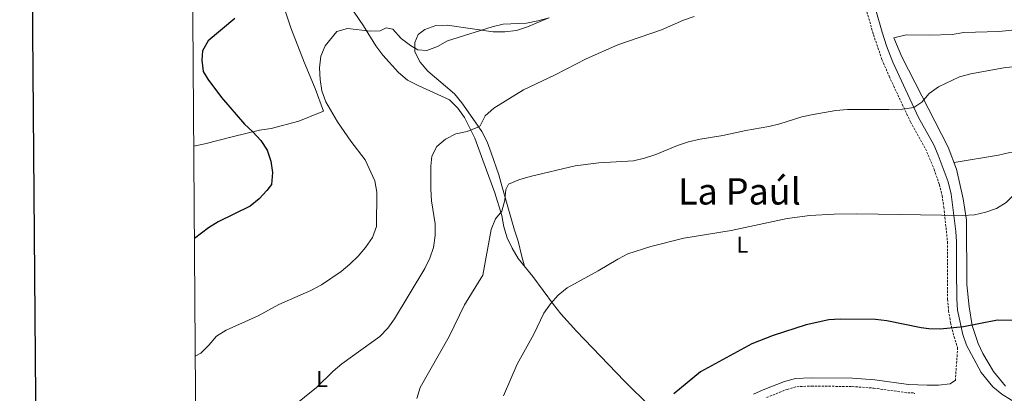
# Model space of a CAD drawing. Units: metres. Extents: x 548663 to 553140, y 4716643 to 4719645.
# Drawn here: x 549473 to 549903, y 4718271 to 4718434 of the extents above; entities that cross this region are included whole.
import ezdxf
from ezdxf.enums import TextEntityAlignment as Align

# ---------------------------------------------------------------- set-up
doc = ezdxf.new("R2010")
doc.units = ezdxf.units.M
doc.header["$MEASUREMENT"] = 0
doc.linetypes.add('TRAZOSX2', pattern=[1.5, 1, -0.5])
for name, color, linetype, lineweight in [('Level 21', 19, 'Continuous', 0), ('Level 36', 19, 'Continuous', 40), ('Level 37', 92, 'Continuous', 0), ('Level 4', 36, 'Continuous', 30), ('Level 45', 19, 'Continuous', 0), ('Level 5', 36, 'Continuous', 0), ('Level 61', 19, 'Continuous', 0), ('Level 63', 7, 'Continuous', 0)]:
    doc.layers.add(name, color=color, linetype=linetype, lineweight=lineweight)
doc.styles.add('Arial', font='ARIAL.TTF', dxfattribs={"height": 0.2})

msp = doc.modelspace()

# ---------------------------------------------------------------- linework, layer by layer
at = {"layer": 'Level 21', "color": 19, "linetype": 'TRAZOSX2', "lineweight": 0}
for points in [[(549842.82, 4718437.86, 714.07), (549845.68, 4718427.89, 713.06), (549849.41, 4718417.05, 711.68), (549852.52, 4718409.7, 710.82), (549861.85, 4718389.86, 709.43), (549868.44, 4718378.03, 708.41), (549872.14, 4718369.15, 707.23), (549874.47, 4718362.45, 706.24), (549875.67, 4718357.66, 705.49), (549876.43, 4718352.63, 704.82), (549878.02, 4718337.4, 703.39), (549878.03, 4718325.18, 702.15), (549878.09, 4718312.34, 701.72), (549878.47, 4718307.37, 701.33), (549879.36, 4718302.08, 700.74), (549880.88, 4718295.97, 700.02), (549882.45, 4718291.26, 699.42), (549881.5, 4718277.54, 697.26), (549881.5, 4718277.1, 697.23)], [(549798.98, 4718269.44, 698.21), (549807.94, 4718273.02, 696.65), (549812.19, 4718274.17, 696.29), (549818.59, 4718274.46, 696.29), (549836.36, 4718274.25, 696.35), (549845.83, 4718273.56, 696.68), (549860.71, 4718271.48, 696.94), (549863.68, 4718271.42, 696.94), (549863.67, 4718271.07, 697.05)]]:
    msp.add_polyline3d(points, dxfattribs=at)
at = {"layer": 'Level 21', "color": 19, "linetype": 'Continuous', "lineweight": 0}
for points in [[(549846.71, 4718438.64, 714.04), (549849.46, 4718429.04, 713.06), (549851.4, 4718423.02, 712.28), (549854.2, 4718415.82, 711.32), (549865.38, 4718391.66, 709.43), (549871.98, 4718379.8, 708.41), (549874, 4718375.26, 707.9), (549878.25, 4718363.61, 706.24), (549879.58, 4718358.27, 705.47), (549881.65, 4718341.88, 703.67), (549881.98, 4718337.55, 703.39), (549881.98, 4718325.19, 702.15), (549882.05, 4718312.51, 701.72), (549882.44, 4718307.55, 701.29), (549884.69, 4718297.04, 700.02), (549886.33, 4718292.36, 699.35), (549892.67, 4718280.44, 697.32), (549897.86, 4718274.07, 695.11), (549901.77, 4718270.9, 695.33), (549910.25, 4718265.75, 695.29)], [(549881.5, 4718277.1, 697.23), (549879.11, 4718275.41, 696.94), (549874.15, 4718274.79, 696.94), (549869.07, 4718274.78, 696.94), (549861.03, 4718275.09, 696.94), (549846.22, 4718277.16, 696.68), (549836.52, 4718277.87, 696.35), (549818.53, 4718278.08, 696.29), (549811.63, 4718277.77, 696.29), (549806.79, 4718276.46, 696.65), (549797.59, 4718272.78, 698.21), (549793.3, 4718270.92, 698.54)]]:
    msp.add_polyline3d(points, dxfattribs=at)
at = {"layer": 'Level 36', "color": 92, "linetype": 'Continuous', "lineweight": 0}
for points in [[(549608.92, 4718452.58, 722.88), (549623.06, 4718431.68, 720.09), (549628.33, 4718422.96, 719.23), (549631.47, 4718418.94, 719.1), (549638.32, 4718411.41, 718.48), (549642.21, 4718408.08, 717.73), (549646.8, 4718405.7, 717.08), (549660.48, 4718399.37, 715.55), (549664.12, 4718395.85, 714.76), (549667.08, 4718391.77, 714.01), (549671.54, 4718382.74, 712.78), (549675.12, 4718373.13, 711.47), (549680.4, 4718358.76, 708.9), (549683.35, 4718348.97, 707.59), (549684.3, 4718344.01, 707.1), (549685.8, 4718339.24, 706.5), (549687.88, 4718334.6, 706.08), (549690.58, 4718330.2, 705.98), (549696.98, 4718322.23, 705.37), (549705.9, 4718310.06, 704.16), (549709.17, 4718306.04, 703.8), (549716.01, 4718298.45, 703.44), (549726.56, 4718287.53, 702.37), (549736.93, 4718276.55, 701.67), (549759.35, 4718254.46, 698.53)], [(549548.86, 4718379.27, 727.39), (549553.65, 4718380.18, 726.58), (549566.26, 4718383.39, 725.17), (549577.56, 4718386.22, 724.83), (549582.65, 4718386.97, 724.33), (549594.82, 4718390.11, 722.9), (549605.56, 4718394.45, 721.14), (549601.91, 4718404.37, 721.13), (549597.14, 4718415.92, 722.06), (549591.29, 4718430.92, 724.62), (549587.4, 4718442.65, 726.6)], [(549693.32, 4718326.79, 705.72), (549692.08, 4718331.02, 706.38), (549690.51, 4718337.67, 706.38), (549689, 4718342.5, 707.02), (549683.41, 4718361.9, 710.3), (549682.09, 4718366.73, 711.48), (549678.76, 4718376.34, 712.22), (549676.94, 4718381.11, 712.99), (549674.61, 4718385.62, 713.83), (549671.79, 4718389.83, 715.51), (549665.94, 4718398.18, 717.41), (549662.68, 4718402.07, 718.13), (549658.85, 4718405.46, 718.79), (549651.12, 4718411.98, 719.03), (549647.67, 4718415.81, 719.52), (549645.47, 4718420.33, 719.72), (549645.34, 4718424.41, 719.72), (549646.91, 4718427.99, 719.72), (549649.74, 4718430.18, 719.43), (549654.51, 4718431.88, 719.44), (549659.59, 4718432.07, 720.07), (549679.68, 4718429.07, 720.19), (549684.7, 4718429.07, 720.19), (549689.79, 4718429.7, 720.19), (549694.56, 4718431.33, 720.19), (549703.91, 4718435.23, 720.19)], [(549858.09, 4718418.15, 710.98), (549854.51, 4718426.49, 712.32), (549859.97, 4718427.75, 712.32), (549870.01, 4718427.69, 712.01), (549880.12, 4718427.95, 711.02), (549885.2, 4718428.76, 710.81), (549900.46, 4718429.27, 710.81), (549910.44, 4718430.34, 711.13), (549915.15, 4718432.1, 711.21), (549924, 4718437, 711.5)], [(549903.28, 4718274.35, 697.03), (549898.07, 4718280.81, 697.9), (549893.42, 4718288.72, 698.07), (549891.34, 4718293.05, 698.28), (549888.83, 4718300.96, 698.77), (549887.51, 4718309.12, 700.43), (549886.5, 4718318.79, 702.15), (549886.36, 4718346.85, 705.21), (549884.79, 4718356.2, 706.72), (549882.02, 4718369.13, 708.16), (549878.38, 4718378.73, 709.49), (549858.09, 4718418.15, 710.98)], [(550055.62, 4718274.57, 689.12), (550055, 4718280.56, 692.28), (550054.24, 4718292.3, 693.26), (550053.8, 4718303.6, 694.86), (550053.36, 4718314.39, 695.56), (550051.97, 4718336.05, 695.67), (550050.64, 4718354.5, 697.13), (550050.14, 4718366.37, 698.83), (550049.38, 4718378.11, 699.91), (550049.31, 4718385.95, 700.35), (550049.12, 4718395.62, 701.55), (550037.01, 4718394.3, 701.67), (550025.64, 4718392.72, 702.09), (549998.72, 4718389.64, 703.31), (549986.79, 4718387.69, 703.68), (549963.94, 4718383.72, 705.26), (549924.77, 4718379.38, 705.26), (549905.19, 4718376.42, 706.47), (549900.23, 4718375.29, 706.61), (549880.9, 4718372.1, 708.57)]]:
    msp.add_polyline3d(points, dxfattribs=at)
at = {"layer": 'Level 4', "color": 36, "linetype": 'Continuous', "lineweight": 30}
for points in [[(549566.82, 4718434.87, 725.01), (549555.19, 4718425.24, 725.01), (549552.75, 4718420.86, 725.01), (549552.44, 4718416.78, 725.01), (549552.93, 4718411.8, 725.01), (549554.96, 4718408.49, 725.01), (549561.03, 4718400.48, 725.01), (549570.97, 4718388.85, 725.01), (549574.74, 4718385.46, 725.01), (549578.19, 4718381.7, 725.01), (549580.89, 4718377.49, 725.01), (549582.53, 4718372.6, 725.01), (549583.21, 4718367.64, 725.01), (549582.78, 4718362.49, 725.01), (549580.84, 4718359.85, 725.01), (549577.46, 4718356.16, 725.01), (549573.57, 4718352.99, 725.01), (549559.56, 4718346.1, 725.01), (549555.24, 4718343.58, 725.01), (549549.15, 4718338.92, 725.01)], [(549935.44, 4718302.99, 700.01), (549899.82, 4718303.22, 700.01), (549884.96, 4718300.3, 700.01), (549874.83, 4718299.32, 700.01), (549869.84, 4718299.43, 700.01), (549866.48, 4718299.88, 700.01), (549851.54, 4718302.96, 700.01), (549846.57, 4718303.51, 700.01), (549831.2, 4718303.64, 700.01), (549826.21, 4718303.32, 700.01), (549816.33, 4718301.18, 700.01), (549801.95, 4718296.53, 700.01), (549792.59, 4718292.85, 700.01), (549770.2, 4718280.71, 700.01), (549758.47, 4718271.1, 700.01)]]:
    msp.add_polyline3d(points, dxfattribs=at)
at = {"layer": 'Level 5', "color": 36, "linetype": 'Continuous', "lineweight": 0}
for points in [[(549704.08, 4718435.18, 720.01), (549699.08, 4718433.91, 720.01), (549694.16, 4718432.97, 720.01), (549684.01, 4718432.46, 720.01), (549679.15, 4718431.29, 720.01), (549659.66, 4718425.23, 720.01), (549655.33, 4718422.72, 720.01), (549650.62, 4718420.96, 720.01), (549646.66, 4718421.27, 720.01), (549643.52, 4718423.21, 720.01), (549639.51, 4718426.23, 720.01), (549635.74, 4718430.3, 720.01), (549632.91, 4718430.87, 720.01), (549630.34, 4718429.61, 720.01), (549626.01, 4718429.42, 720.01), (549615.96, 4718430.55, 720.01), (549611.38, 4718429.29, 720.01), (549606.3, 4718423.01, 720.01), (549604.29, 4718418.43, 720.01), (549603.79, 4718413.34, 720.01), (549604.04, 4718408.35, 720.01), (549604.78, 4718403.31, 720.01), (549606.6, 4718398.57, 720.01), (549611.65, 4718389.78, 720.01), (549617.49, 4718381.34, 720.01), (549623.71, 4718373.3, 720.01), (549627.98, 4718364.08, 720.01), (549628.86, 4718359.15, 720.01), (549628.74, 4718344.07, 720.01), (549626.93, 4718339.39, 720.01), (549623.91, 4718335.01, 720.01), (549620.67, 4718331.2, 720.01), (549617.08, 4718327.67, 720.01), (549613.23, 4718324.46, 720.01), (549604.62, 4718318.62, 720.01), (549599.94, 4718316.17, 720.01), (549586, 4718310.14, 720.01), (549577.03, 4718305.18, 720.01), (549563.03, 4718298.83, 720.01), (549558.78, 4718296.2, 720.01), (549555.52, 4718292.38, 720.01), (549551.91, 4718288.88, 720.01), (549549.52, 4718287.52, 720.01)], [(549767.37, 4718435.88, 715.01), (549762.67, 4718434.18, 715.01), (549753.19, 4718430.03, 715.01), (549734.11, 4718423.5, 715.01), (549720.3, 4718417.28, 715.01)], [(549963.1, 4718438.22, 710.01), (549950.73, 4718429.05, 710.01), (549932.98, 4718418.93, 710.01), (549928.4, 4718416.85, 710.01), (549923.62, 4718415.39, 710.01), (549918.54, 4718414.35, 710.01), (549908.37, 4718414.02, 710.01), (549903.4, 4718413.52, 710.01), (549888.16, 4718410.81, 710.01), (549883.33, 4718409.52, 710.01), (549874.16, 4718405.16, 710.01), (549870.08, 4718402.21, 710.01), (549866.82, 4718398.38, 710.01), (549863.36, 4718396.02, 710.01)], [(550069.6, 4718434.55, 705.01), (550060.27, 4718430.94, 705.01), (550050.7, 4718428.02, 705.01), (550040.68, 4718425.81, 705.01), (550030.72, 4718422.92, 705.01), (550021.28, 4718419.61, 705.01), (550006.93, 4718413.81, 705.01), (549997.33, 4718410.29, 705.01), (549993.19, 4718407.47, 705.01), (549983.34, 4718395.86, 705.01), (549979.67, 4718392.47, 705.01), (549975.38, 4718389.77, 705.01), (549970.78, 4718387.37, 705.01), (549961.43, 4718383.84, 705.01), (549951.87, 4718380.9, 705.01), (549946.62, 4718380.15, 705.01), (549941.76, 4718378.98, 705.01), (549937.05, 4718377.28, 705.01), (549927.82, 4718373.25, 705.01), (549919.22, 4718367.91, 705.01), (549910.79, 4718361.87, 705.01), (549903.69, 4718354.64, 705.01), (549899.42, 4718352.03, 705.01), (549894.72, 4718350.32, 705.01)], [(549720.3, 4718417.28, 715.01), (549706.73, 4718410.39, 715.01), (549692.89, 4718403.86, 715.01), (549679.88, 4718395.86, 715.01), (549676.18, 4718392.47, 715.01), (549673.98, 4718388.14, 715.01), (549672.98, 4718387.44, 715.01), (549668.27, 4718385.56, 715.01), (549663.25, 4718384.62, 715.01), (549658.79, 4718382.23, 715.01), (549654.99, 4718378.99, 715.01), (549652.83, 4718374.88, 715.01), (549652.46, 4718370.49, 715.01), (549652.4, 4718360.38, 715.01), (549652.76, 4718355.39, 715.01), (549654.29, 4718345.25, 715.01), (549654.29, 4718340.17, 715.01), (549653.6, 4718335.02, 715.01), (549651.91, 4718330.32, 715.01), (549649.71, 4718325.79, 715.01), (549636.54, 4718303.88, 715.01), (549633.68, 4718299.77, 715.01), (549630.14, 4718296.03, 715.01), (549613.57, 4718284.22, 715.01), (549609.74, 4718281.01, 715.01), (549602.53, 4718273.86, 715.01), (549586.71, 4718261.18, 715.01)], [(549863.36, 4718396.02, 710.01), (549858.4, 4718395.39, 710.01), (549852.41, 4718395.21, 710.01), (549834.31, 4718395.16, 710.01), (549829.32, 4718394.73, 710.01), (549819.3, 4718393.08, 710.01), (549814.43, 4718391.96, 710.01), (549804.8, 4718388.94, 710.01), (549799.95, 4718387.75, 710.01), (549790.01, 4718386.09, 710.01), (549779.95, 4718383.91, 710.01), (549770.01, 4718382.32, 710.01), (549764.92, 4718381.09, 710.01), (549760.13, 4718379.51, 710.01), (549750.64, 4718375.61, 710.01), (549745.74, 4718373.98, 710.01), (549740.88, 4718372.78, 710.01), (549725.75, 4718371.96, 710.01), (549715.48, 4718370.58, 710.01), (549695.78, 4718365.98, 710.01), (549690.88, 4718364.54, 710.01), (549686.27, 4718362.61, 710.01), (549685.11, 4718360.27, 710.01), (549684.73, 4718355.62, 710.01), (549683.36, 4718350.81, 710.01), (549680.59, 4718347.46, 710.01), (549678.78, 4718342.8, 710.01), (549675.08, 4718322.91, 710.01), (549667.05, 4718309.93, 710.01), (549660.36, 4718296.15, 710.01), (549647.72, 4718273.82, 710.01), (549646.25, 4718269.04, 710.01)], [(549894.72, 4718350.32, 705.01), (549889.84, 4718349.24, 705.01), (549884.77, 4718348.95, 705.01), (549838.49, 4718349.71, 705.01), (549828.49, 4718349.56, 705.01), (549817.85, 4718348.96, 705.01), (549807.94, 4718347.56, 705.01), (549783.49, 4718342.37, 705.01), (549762.94, 4718339.05, 705.01), (549748.4, 4718335.42, 705.01), (549738.47, 4718332.17, 705.01), (549734, 4718329.93, 705.01), (549725.44, 4718324.76, 705.01), (549711.99, 4718317.28, 705.01), (549707.97, 4718314.14, 705.01), (549704.62, 4718310.42, 705.01), (549701.8, 4718306.3, 705.01), (549697.43, 4718297.06, 705.01), (549690.13, 4718283.96, 705.01), (549684.09, 4718270.23, 705.01)]]:
    msp.add_polyline3d(points, dxfattribs=at)
at = {"layer": 'Level 61', "color": 19, "linetype": 'Continuous', "lineweight": 0}
msp.add_polyline3d([(549558.41, 4717043.16, 0.01), (549541.88, 4719356.39, 0.01), (552958.79, 4719381.46, 0.01), (552976.44, 4717068.2, 0.01), (549558.41, 4717043.16, 0.01)], close=True, dxfattribs=at)
at = {"layer": 'Level 63', "linetype": 'Continuous', "lineweight": 30}
msp.add_polyline3d([(549470.43, 4719405.98, -0.24), (549490.19, 4716991.06, -0.24), (553045.11, 4717020.11, -0.24), (553025.37, 4719432.03, -0.24), (549470.43, 4719405.98, -0.24)], dxfattribs=at)

# ---------------------------------------------------------------- texts
at = {"layer": 'Level 37', "color": 92, "linetype": 'Continuous', "lineweight": 0, "style": 'Arial'}
for p in [(549788.43, 4718336.2, 706.19), (549604.94, 4718277.55, 715.08)]:
    msp.add_text('L', height=7, dxfattribs=at).set_placement(p, align=Align.MIDDLE_CENTER)
at = {"layer": 'Level 45', "color": 19, "linetype": 'Continuous', "lineweight": 0, "style": 'Arial'}
msp.add_text('La Paúl', height=11.5, dxfattribs=at).set_placement((549787.16, 4718359.46, 707.26), align=Align.MIDDLE_CENTER)

doc.saveas('drawing.dxf')
